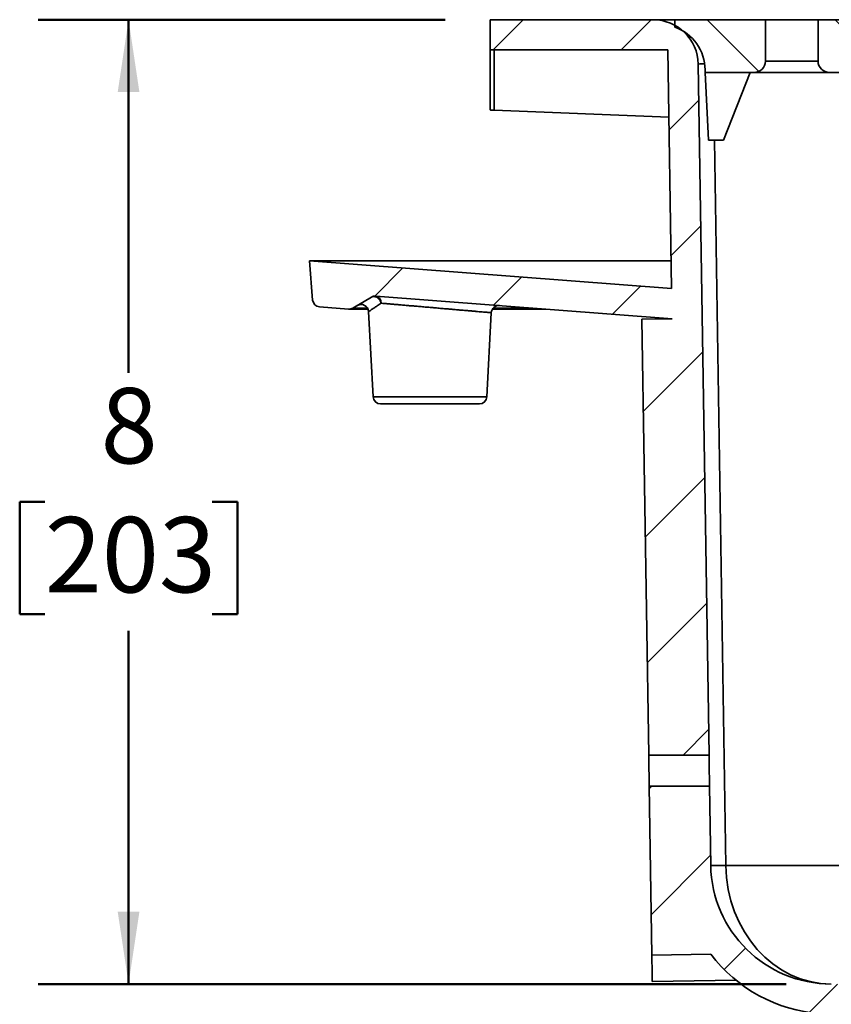
# Model space of a CAD drawing. Units: inches. Extents: x 0.2 to 8.4, y 0.1 to 10.9.
# Drawn here: x 2.2 to 3.3, y 4.7 to 6.1 of the extents above; entities that cross this region are included whole.
import ezdxf

# ---------------------------------------------------------------- set-up
doc = ezdxf.new("R2010")
doc.units = ezdxf.units.IN
doc.header["$MEASUREMENT"] = 0
doc.layers.add('WALL', color=7, linetype='Continuous', lineweight=50)
doc.styles.add('SLDTEXTSTYLE0', font='TXT', dxfattribs={"width": 0.605})
doc.dimstyles.new('SLDDIMSTYLE0', dxfattribs={"dimtxt": 0.101115, "dimasz": 0.1, "dimexe": 0, "dimexo": 0.0625, "dimgap": 0.025279, "dimtad": 0, "dimtih": 1, "dimtoh": 1, "dimlfac": 6, "dimrnd": 1e-09, "dimzin": 12, "dimdsep": 46, "dimlunit": 5, "dimtxsty": 'SLDTEXTSTYLE0', "dimsah": 1, "dimcen": 0.09, "dimadec": 0, "dimazin": 3, "dimtfac": 1, "dimtdec": 3, "dimtofl": 0, "dimtmove": 0, "dimatfit": 3, "dimfxl": 0, "dimfrac": 2, "dimtolj": 1, "dimtzin": 12, "dimarcsym": 0})

# ---------------------------------------------------------------- blocks, each defined once
blk = doc.blocks.new('_D_5')
at = {"layer": 'WALL'}
for p, q in [((2.77, 6.0601), (2.2075, 6.0601)), ((2.3325, 6.0601), (2.3325, 5.5719)), ((2.2167, 5.3935), (2.182, 5.3935)), ((2.182, 5.3935), (2.182, 5.2382)), ((2.4482, 5.3935), (2.4829, 5.3935)), ((2.4829, 5.3935), (2.4829, 5.2382)), ((2.182, 5.2382), (2.2167, 5.2382)), ((2.4829, 5.2382), (2.4482, 5.2382)), ((2.3325, 4.7268), (2.3325, 5.215)), ((3.2414, 4.7268), (2.2075, 4.7268))]:
    blk.add_line(p, q, dxfattribs=at)
for points in [[(2.3325, 6.0601), (2.3175, 5.9601), (2.3475, 5.9601)], [(2.3325, 4.7268), (2.3475, 4.8268), (2.3175, 4.8268)]]:
    blk.add_solid(points, dxfattribs=at)
at = {"layer": 'WALL', "attachment_point": 1, "style": 'SLDTEXTSTYLE0'}
for s, insert, char_height in [('8', (2.2939, 5.5509), 0.1042), ('203', (2.2167, 5.3725), 0.10417)]:
    blk.add_mtext(s, dxfattribs=dict(at, insert=insert, char_height=char_height))

msp = doc.modelspace()

# ---------------------------------------------------------------- hatches: boundary and pattern name
at = {"linetype": 'Continuous', "lineweight": 18}
h = msp.add_hatch(dxfattribs=at)
h.set_pattern_fill('ANSI31', style=0)
edge = h.paths.add_edge_path(flags=0)
edge.add_line((3.08307791, 5.68834849), (2.58248204, 5.72680964))
edge.add_line((2.58248204, 5.72680964), (2.58695981, 5.67257408))
edge.add_arc((2.59734115, 5.67343117), 0.01041667, 184.71971591, 265.60655452)
edge.add_line((2.59654318, 5.66304512), (2.63649795, 5.65997536))
edge.add_arc((2.63729592, 5.67036142), 0.01041667, 265.60655452, 300.61707603)
edge.add_line((2.64260111, 5.66139694), (2.66819631, 5.6765442))
edge.add_arc((2.6735015, 5.66757972), 0.01041667, 85.60655452, 120.61707603, ccw=False)
edge.add_line((2.67429947, 5.67796578), (3.08373166, 5.6465088))
edge.add_line((3.08373166, 5.6465088), (3.04207008, 5.64585784))
edge.add_line((3.04207008, 5.64585784), (3.0514828, 5.04344377))
edge.add_line((3.0514828, 5.04344377), (3.1348263, 5.04344377))
edge.add_line((3.1348263, 5.04344377), (3.11990168, 5.99861942))
edge.add_arc((3.05740931, 5.99764297), 0.0625, 0.89517371, 90)
edge.add_line((3.05740931, 6.06014297), (2.83248204, 6.06014297))
edge.add_line((2.83248204, 6.06014297), (2.83248204, 6.01847631))
edge.add_line((2.83248204, 6.01847631), (3.07791967, 6.01847631))
edge.add_line((3.07791967, 6.01847631), (3.08307791, 5.68834849))
h = msp.add_hatch(dxfattribs=at)
h.set_pattern_fill('ANSI31', angle=90, style=0)
edge = h.paths.add_edge_path(flags=0)
edge.add_line((3.21269038, 6.06014297), (3.08769038, 6.06014297))
edge.add_line((3.08769038, 6.06014297), (3.08769038, 6.04972631))
edge.add_arc((3.06685704, 5.99080074), 0.0625, 0, 70.52877937, ccw=False)
edge.add_line((3.12935704, 5.99080074), (3.12935704, 5.98722631))
edge.add_line((3.12935704, 5.98722631), (3.19706538, 5.98722631))
edge.add_arc((3.19706538, 6.00285131), 0.015625, 270, 360)
edge.add_line((3.21269038, 6.00285131), (3.21269038, 6.06014297))
h = msp.add_hatch(dxfattribs=at)
h.set_pattern_fill('ANSI31', angle=90, style=0)
edge = h.paths.add_edge_path(flags=0)
edge.add_line((3.35852371, 6.06014297), (3.28560704, 6.06014297))
edge.add_line((3.28560704, 6.06014297), (3.28560704, 6.00285131))
edge.add_arc((3.30123204, 6.00285131), 0.015625, 180, 270)
edge.add_line((3.30123204, 5.98722631), (3.34289871, 5.98722631))
edge.add_arc((3.34289871, 6.00285131), 0.015625, 270, 360)
edge.add_line((3.35852371, 6.00285131), (3.35852371, 6.06014297))
h = msp.add_hatch(dxfattribs=at)
h.set_pattern_fill('ANSI31', style=0)
edge = h.paths.add_edge_path(flags=0)
edge.add_spline(control_points=[(3.46935121, 4.65396591), (3.47172761, 4.54660837), (3.47410532, 4.43925085), (3.47648442, 4.33189337), (3.47726066, 4.29686545), (3.47803705, 4.26183755), (3.47881358, 4.22680964)], knot_values=[0.0603644722, 0.0603644722, 0.0603644722, 0.0603644722, 0.1094603647, 0.1094603647, 0.1094603647, 0.1254790578, 0.1254790578, 0.1254790578, 0.1254790578], weights=[1, 1, 1, 1, 1, 1, 1], degree=3, periodic=0)
edge.add_line((3.47881358, 4.22680964), (3.50572398, 4.22680964))
edge.add_line((3.50572398, 4.22680964), (3.50572398, 4.71118464))
edge.add_line((3.50572398, 4.71118464), (3.33648159, 4.71118464))
edge.add_spline(control_points=[(3.33648159, 4.71118464), (3.33601871, 4.71639297), (3.33555586, 4.72160131), (3.33509303, 4.72680964)], knot_values=[0.1416037624, 0.1416037624, 0.1416037624, 0.1416037624, 0.1439943968, 0.1439943968, 0.1439943968, 0.1439943968], weights=[1, 1, 1, 1], degree=3, periodic=0)
edge.add_line((3.33509303, 4.72680964), (3.30385655, 4.72680964))
edge.add_arc((3.30385655, 4.89347631), 0.16666667, 180.89517371, 270, ccw=False)
edge.add_line((3.13721023, 4.89087246), (3.1355023, 5.0001801))
edge.add_line((3.1355023, 5.0001801), (3.05215879, 5.0001801))
edge.add_line((3.05215879, 5.0001801), (3.0558037, 4.76690602))
edge.add_line((3.0558037, 4.76690602), (3.13741167, 4.76818114))
edge.add_arc((3.30385655, 4.89347631), 0.20833333, 216.97143587, 265.72365075)
edge.add_spline(control_points=[(3.28832174, 4.68572297), (3.28951179, 4.68563399), (3.29070296, 4.68533907), (3.29179674, 4.68486181), (3.29289074, 4.68438446), (3.29391768, 4.68371125), (3.29479024, 4.68289679), (3.29565759, 4.68208718), (3.29639658, 4.6811151), (3.29694228, 4.68006154), (3.29748102, 4.67902144), (3.29784635, 4.6778727), (3.29800552, 4.67671222), (3.29806898, 4.67624959), (3.29810095, 4.67578155), (3.29810095, 4.6753146)], knot_values=[0, 0, 0, 0, 0.0005456097, 0.0005456097, 0.0005456097, 0.0010914154, 0.0010914154, 0.0010914154, 0.0016340117, 0.0016340117, 0.0016340117, 0.0021696058, 0.0021696058, 0.0021696058, 0.0023804937, 0.0023804937, 0.0023804937, 0.0023804937], weights=[1, 1, 1, 1, 1, 1, 1, 1, 1, 1, 1, 1, 1, 1, 1, 1], degree=3, periodic=0)
edge.add_line((3.29810095, 4.6753146), (3.29810095, 4.66430964))
edge.add_spline(control_points=[(3.29810095, 4.66430964), (3.29810095, 4.66333829), (3.29824151, 4.66235738), (3.29851389, 4.661425), (3.29883822, 4.66031479), (3.29935914, 4.65924565), (3.30003195, 4.65830487), (3.30047574, 4.65768432), (3.30099113, 4.65710947), (3.30155924, 4.65660028), (3.30245002, 4.65580189), (3.30349339, 4.65514884), (3.30459983, 4.65469419), (3.30570819, 4.65423876), (3.30691083, 4.65396943), (3.3081075, 4.65390736), (3.30829231, 4.65389777), (3.30847742, 4.65389297), (3.30866248, 4.65389297)], knot_values=[0.0090982387, 0.0090982387, 0.0090982387, 0.0090982387, 0.0095458579, 0.0095458579, 0.0095458579, 0.0100789731, 0.0100789731, 0.0100789731, 0.0104277738, 0.0104277738, 0.0104277738, 0.0109794395, 0.0109794395, 0.0109794395, 0.0115319735, 0.0115319735, 0.0115319735, 0.0116164306, 0.0116164306, 0.0116164306, 0.0116164306], weights=[1, 1, 1, 1, 1, 1, 1, 1, 1, 1, 1, 1, 1, 1, 1, 1, 1, 1, 1], degree=3, periodic=0)
edge.add_line((3.30866248, 4.65389297), (3.46808477, 4.65389297))
edge.add_spline(control_points=[(3.46808477, 4.65389297), (3.46824943, 4.65389297), (3.46841413, 4.65389666), (3.46857863, 4.65390403), (3.46883672, 4.6539156), (3.46909456, 4.65393625), (3.46935121, 4.65396591)], knot_values=[0.0008650756, 0.0008650756, 0.0008650756, 0.0008650756, 0.0009401532, 0.0009401532, 0.0009401532, 0.0010581465, 0.0010581465, 0.0010581465, 0.0010581465], weights=[1, 1, 1, 1, 1, 1, 1], degree=3, periodic=0)

# ---------------------------------------------------------------- linework, layer by layer
at = {"color": 7, "linetype": 'Continuous', "lineweight": 35}
for p, q in [((2.83248203, 6.01847632), (2.83248203, 6.06014296)), ((2.83248203, 6.06014296), (3.05740929, 6.06014296)), ((3.05740929, 6.06014296), (3.08769038, 6.06014296)), ((3.08769038, 6.06014296), (3.08769038, 6.04972632)), ((3.08769038, 6.06014296), (3.21269039, 6.06014296)), ((3.21269039, 6.06014296), (3.21269039, 6.00285132)), ((3.28560703, 6.06014296), (3.21269039, 6.06014296)), ((3.28560703, 6.00285132), (3.28560703, 6.06014296)), ((3.28560703, 6.06014296), (3.35852372, 6.06014296)), ((2.83248203, 6.01847632), (2.83248203, 5.93533136)), ((2.83248203, 6.01847632), (3.07791965, 6.01847632)), ((2.8378091, 5.93497506), (2.8378091, 6.01847632)), ((3.07791965, 6.01847632), (3.08307791, 5.68834852)), ((3.11990167, 5.99861945), (3.1348263, 5.04344377)), ((3.12935706, 5.99080074), (3.12935706, 5.98722632)), ((3.21269039, 6.00285132), (3.28560703, 6.00285132)), ((3.12935706, 5.98722632), (3.19706539, 5.98722632)), ((3.12935706, 5.98722632), (3.13419036, 5.89347631)), ((3.19185702, 5.98722632), (3.15502373, 5.89347631)), ((3.30123203, 5.98722632), (3.19706539, 5.98722632)), ((3.30123203, 5.98722632), (3.34289872, 5.98722632)), ((3.07937213, 5.92551742), (2.8378091, 5.93497506)), ((3.13419036, 5.89347631), (3.15502373, 5.89347631)), ((2.58695978, 5.67257412), (2.582482, 5.72680965)), ((2.582482, 5.72680965), (3.08307791, 5.68834852)), ((2.582482, 5.72680965), (3.08247697, 5.72680965)), ((3.08373164, 5.64650882), (2.67429946, 5.67796582)), ((2.66819634, 5.67654424), (2.64260115, 5.66139698)), ((2.63649793, 5.6599754), (2.59654317, 5.6630451)), ((2.63729589, 5.6599448), (2.6635715, 5.6599448)), ((2.66433211, 5.65657551), (2.67050641, 5.53876448)), ((2.8277911, 5.53876448), (2.83388297, 5.655006)), ((2.83543058, 5.6599448), (2.9088543, 5.6599448)), ((3.08373164, 5.64650882), (3.04207009, 5.64585782)), ((3.04207009, 5.64585782), (3.0514828, 5.04344377)), ((2.81738864, 5.528893), (2.68090877, 5.528893)), ((3.1348263, 5.04344377), (3.0514828, 5.04344377)), ((3.05215878, 5.0001801), (3.0558037, 4.76690602)), ((3.05215878, 5.0001801), (3.13550228, 5.0001801)), ((3.13550228, 5.0001801), (3.13721024, 4.89087246)), ((3.13741166, 4.76818114), (3.0558037, 4.76690602)), ((3.05637809, 4.73014527), (3.17222108, 4.73195531))]:
    msp.add_line(p, q, dxfattribs=at)
at = {"color": 8, "linetype": 'Continuous', "lineweight": 35}
for p, q in [((3.15804102, 4.89087246), (3.14237534, 5.89347631)), ((2.64260115, 5.66139698), (2.66283984, 5.66139698)), ((2.836516, 5.66139698), (2.88995329, 5.66139698)), ((2.67050641, 5.53876448), (2.74914875, 5.53876448)), ((2.74914875, 5.53876448), (2.8277911, 5.53876448)), ((3.3869471, 4.89087246), (3.15804102, 4.89087246))]:
    msp.add_line(p, q, dxfattribs=at)
at = {"color": 7, "linetype": 'Continuous', "lineweight": 35, "flags": 128}
for points in [[(2.66819634, 5.67654424), (2.66911084, 5.67698482), (2.67009839, 5.67726906), (2.67114245, 5.67739236), (2.67222571, 5.67735237), (2.6733302, 5.67715007), (2.67443762, 5.67678859), (2.67552939, 5.67627409), (2.67658743, 5.67561507), (2.67759424, 5.67482249), (2.67853299, 5.67390946), (2.67938815, 5.67289131), (2.68014543, 5.67178477), (2.68079222, 5.67060832), (2.68131787, 5.66938161), (2.68171357, 5.66812489)], [(3.05215878, 5.0001801), (3.05211806, 5.00278601), (3.05205925, 5.00655066), (3.05199999, 5.01034229), (3.05194045, 5.01415421), (3.05188066, 5.0179797), (3.05182082, 5.02181193), (3.05176093, 5.02564417), (3.05170114, 5.02946965), (3.05164159, 5.03328157), (3.05158234, 5.03707321), (3.05152353, 5.04083785), (3.0514828, 5.04344377)], [(3.13550228, 5.0001801), (3.1354616, 5.00278601), (3.13540274, 5.00655066), (3.13534349, 5.01034229), (3.13528394, 5.01415421), (3.1352242, 5.0179797), (3.13516431, 5.02181193), (3.13510442, 5.02564417), (3.13504463, 5.02946965), (3.13498509, 5.03328157), (3.13492583, 5.03707321), (3.13486702, 5.04083785), (3.1348263, 5.04344377)], [(3.05637809, 4.73014527), (3.05637745, 4.7301854), (3.05637437, 4.73038245), (3.05636875, 4.73074366), (3.05636054, 4.73126852), (3.05634978, 4.73195637), (3.05633649, 4.73280628), (3.05632069, 4.73381715), (3.05630241, 4.73498764), (3.05628168, 4.73631621), (3.05625846, 4.73780112), (3.05623284, 4.73944041), (3.05620488, 4.74123192), (3.05617452, 4.7431733), (3.05614191, 4.74526199), (3.056107, 4.74749524), (3.0560699, 4.74987012), (3.05603059, 4.7523835), (3.05598923, 4.75503207), (3.05594577, 4.75781235), (3.05590035, 4.76072068), (3.05585298, 4.76375323), (3.0558037, 4.76690602)]]:
    msp.add_lwpolyline(points, dxfattribs=at)
at = {"color": 7, "linetype": 'Continuous', "lineweight": 35}
for centre, radius, start, end in [((3.05740931, 5.99764297), 0.0625, 0.89517371, 90), ((3.06685704, 5.99080074), 0.0625, 0, 70.52877937), ((3.19706538, 6.00285131), 0.015625, 270, 0), ((3.30123204, 6.00285131), 0.015625, 180, 270), ((2.6735015, 5.66757972), 0.01041667, 85.60655452, 120.61707603), ((2.67241698, 5.66883422), 0.00932361, 355.63675938, 78.35165378), ((2.59734115, 5.67343117), 0.01041667, 184.71971591, 265.60655452), ((2.65393145, 5.65599815), 0.01041667, 3.16481775, 120.61707603), ((2.84428527, 5.65445828), 0.01041667, 85.60655452, 176.97460887), ((2.63729592, 5.67036142), 0.01041667, 265.60655452, 300.61707603), ((2.68090876, 5.53930964), 0.01041667, 183, 270), ((2.81738866, 5.53930964), 0.01041667, 270, 357), ((3.30385655, 4.89347631), 0.16666667, 180.89517371, 270), ((3.14762563, 5.21703015), 0.32632394, 268.17096112, 271.82903888), ((3.30385655, 4.89347631), 0.20833333, 216.97143587, 265.72365075)]:
    msp.add_arc(centre, radius, start, end, dxfattribs=at)
at = {"color": 8, "linetype": 'Continuous', "lineweight": 35}
msp.add_ellipse((3.14075282, 5.99764297), major_axis=(0.02085109, -0.00097929), ratio=0.0466808134, start_param=2.1824786015, end_param=3.1445165926, dxfattribs=at)
at = {"color": 7, "linetype": 'Continuous', "lineweight": 35}
for centre, major_axis, ratio, start_param, end_param in [((2.85331538, 5.93494562), (0.02083333, -0.00038589), 0.0185098944, 3.1419355048, 3.8732457669), ((3.30385655, 4.89347631), (0, 0.16666667), 0.875, 1.5864200554, 3.1415926536)]:
    msp.add_ellipse(centre, major_axis=major_axis, ratio=ratio, start_param=start_param, end_param=end_param, dxfattribs=at)
at = {"color": 8, "linetype": 'Continuous', "lineweight": 35}
for points, knots in [([(2.68171357, 5.66812489), (2.68076577, 5.66749374), (2.6788702, 5.66623144), (2.67626411, 5.66449554), (2.67385246, 5.66288871), (2.67151541, 5.66133129), (2.66934523, 5.6598848), (2.66742357, 5.65860365), (2.66592311, 5.65760321), (2.66491118, 5.65692839), (2.66438232, 5.65657562), (2.66438522, 5.65657757), (2.66438637, 5.65657835)], [0, 0, 0, 0, 0.0904411157, 0.1808795371, 0.2726724558, 0.3644617372, 0.47591403, 0.5873586605, 0.7020648418, 0.8167662175, 0.927369654, 1, 1, 1, 1]), ([(2.8338069, 5.65501001), (2.8338164, 5.65500917), (2.83384236, 5.65500686), (2.83320525, 5.65506204), (2.83197713, 5.65516783), (2.83014952, 5.65532565), (2.82773208, 5.6555343), (2.82474803, 5.65579178), (2.82125649, 5.65609314), (2.81726581, 5.65643748), (2.81275, 5.65682716), (2.80777396, 5.65725638), (2.80242484, 5.65771801), (2.79670147, 5.65821163), (2.79058219, 5.65873962), (2.78415735, 5.65929373), (2.77753617, 5.65986498), (2.77070823, 5.66045372), (2.76365797, 5.66106172), (2.7564947, 5.66167946), (2.74933846, 5.66229647), (2.7421713, 5.66291437), (2.73498215, 5.66353429), (2.72789056, 5.66414554), (2.72101381, 5.66473834), (2.71432793, 5.66531445), (2.70782488, 5.66587495), (2.70172955, 5.66640031), (2.69611903, 5.66688369), (2.69095845, 5.66732839), (2.68609338, 5.66774749), (2.6831735, 5.66799909), (2.68171357, 5.66812489)], [0, 0, 0, 0, 0.0198313148, 0.0542087144, 0.0875637777, 0.1209191915, 0.155241667, 0.1895642395, 0.2229508777, 0.2563375411, 0.2906885319, 0.3250393679, 0.3585235369, 0.3920071629, 0.4264570495, 0.4609064453, 0.4945115309, 0.5281166137, 0.5626924086, 0.59726817, 0.6309655701, 0.6646623158, 0.6993370165, 0.7340114064, 0.7677312443, 0.8014506504, 0.8361527082, 0.870855238, 0.9027259012, 0.93459667, 0.9672983561, 1, 1, 1, 1])]:
    msp.add_open_spline(points, degree=3, knots=knots, dxfattribs=at)

# ---------------------------------------------------------------- dimensions: what is measured, and where the dimension line sits
at = {"layer": 'WALL'}
dim = msp.add_linear_dim(base=(2.33248204, 6.06014297), p1=(3.30385655, 4.72680964), p2=(2.83248204, 6.06014297), angle=90, dimstyle='SLDDIMSTYLE0', dxfattribs=at)
dim.commit()
dim.dimension.update_dxf_attribs({"geometry": '_D_5', "text_midpoint": (2.33248204, 5.39347631), "dimtype": 160})

doc.saveas('drawing.dxf')
